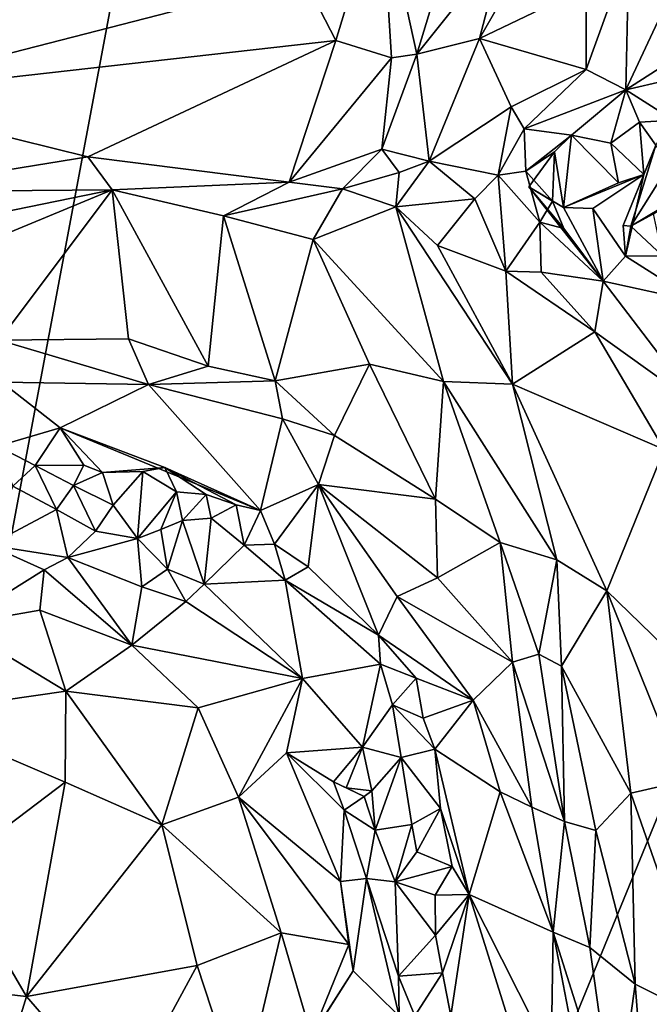
# Model space of a CAD drawing. Units: metres. Extents: x 22.94 to 26.59, y -1.79 to 4.01.
# Drawn here: x 25.24 to 25.45, y -0.43 to -0.09 of the extents above; entities that cross this region are included whole.
import ezdxf

# ---------------------------------------------------------------- set-up
doc = ezdxf.new("R2010")
doc.units = ezdxf.units.M

msp = doc.modelspace()

# ---------------------------------------------------------------- linework, layer by layer
at = {"layer": '1'}
for points in [[(25.32696, 0.23935, 3.46567), (25.78301, 0.43671, 3.45736), (25.00982, -1.44943, 3.48298)], [(25.00982, -1.44943, 3.48298), (25.78301, 0.43671, 3.45736), (26.33418, -0.50176, 3.46944)], [(25.00982, -1.44943, 3.48298), (24.89707, -0.03626, 3.47003), (25.32696, 0.23935, 3.46567)], [(25.44506, -0.10968, 4.48848), (25.50076, -0.07381, 4.36247), (25.48756, -0.01873, 4.46671)], [(25.44606, -0.06183, 4.55419), (25.44506, -0.10968, 4.48848), (25.48756, -0.01873, 4.46671)], [(25.33356, -0.07089, 4.68752), (25.34474, -0.09266, 4.64755), (25.36034, -0.04109, 4.70256)], [(25.36034, -0.04109, 4.70256), (25.34474, -0.09266, 4.64755), (25.36393, -0.0986, 4.62666)], [(25.36034, -0.04109, 4.70256), (25.36393, -0.0986, 4.62666), (25.37272, -0.09735, 4.61718)], [(25.36034, -0.04109, 4.70256), (25.37272, -0.09735, 4.61718), (25.38891, -0.04418, 4.64256)], [(25.37272, -0.09735, 4.61718), (25.40283, -0.05967, 4.61346), (25.38891, -0.04418, 4.64256)], [(25.40283, -0.05967, 4.61346), (25.39445, -0.09197, 4.58394), (25.42118, -0.04541, 4.62054)], [(25.42118, -0.04541, 4.62054), (25.39445, -0.09197, 4.58394), (25.43126, -0.07419, 4.57315)], [(25.39445, -0.09197, 4.58394), (25.40283, -0.05967, 4.61346), (25.37272, -0.09735, 4.61718)], [(25.43126, -0.07419, 4.57315), (25.43132, -0.10269, 4.52894), (25.44606, -0.06183, 4.55419)], [(25.43132, -0.10269, 4.52894), (25.44506, -0.10968, 4.48848), (25.44606, -0.06183, 4.55419)], [(25.33356, -0.07089, 4.68752), (25.19214, -0.07082, 4.73029), (25.17404, -0.11187, 4.67724)], [(25.33356, -0.07089, 4.68752), (25.17404, -0.11187, 4.67724), (25.34474, -0.09266, 4.64755)], [(25.39445, -0.09197, 4.58394), (25.43132, -0.10269, 4.52894), (25.43126, -0.07419, 4.57315)], [(25.44506, -0.10968, 4.48848), (25.48684, -0.10005, 4.37225), (25.50076, -0.07381, 4.36247)], [(25.37272, -0.09735, 4.61718), (25.37695, -0.13436, 4.56039), (25.39445, -0.09197, 4.58394)], [(25.39445, -0.09197, 4.58394), (25.37695, -0.13436, 4.56039), (25.40534, -0.11557, 4.53887)], [(25.39445, -0.09197, 4.58394), (25.40534, -0.11557, 4.53887), (25.43132, -0.10269, 4.52894)], [(25.17404, -0.11187, 4.67724), (25.25893, -0.13288, 4.59964), (25.34474, -0.09266, 4.64755)], [(25.34474, -0.09266, 4.64755), (25.25893, -0.13288, 4.59964), (25.32862, -0.14167, 4.57919)], [(25.34474, -0.09266, 4.64755), (25.32862, -0.14167, 4.57919), (25.36393, -0.0986, 4.62666)], [(25.32862, -0.14167, 4.57919), (25.36059, -0.13026, 4.58197), (25.36393, -0.0986, 4.62666)], [(25.36393, -0.0986, 4.62666), (25.36059, -0.13026, 4.58197), (25.37272, -0.09735, 4.61718)], [(25.37272, -0.09735, 4.61718), (25.36059, -0.13026, 4.58197), (25.37695, -0.13436, 4.56039)], [(25.44506, -0.10968, 4.48848), (25.46144, -0.12022, 4.42425), (25.48684, -0.10005, 4.37225)], [(25.40534, -0.11557, 4.53887), (25.40989, -0.12324, 4.52395), (25.43132, -0.10269, 4.52894)], [(25.43132, -0.10269, 4.52894), (25.40989, -0.12324, 4.52395), (25.44506, -0.10968, 4.48848)], [(25.17404, -0.11187, 4.67724), (25.18438, -0.14506, 4.61154), (25.25893, -0.13288, 4.59964)], [(25.40989, -0.12324, 4.52395), (25.42616, -0.12543, 4.50076), (25.44506, -0.10968, 4.48848)], [(25.44506, -0.10968, 4.48848), (25.42616, -0.12543, 4.50076), (25.43987, -0.12822, 4.48211)], [(25.43987, -0.12822, 4.48211), (25.44968, -0.12085, 4.46265), (25.44506, -0.10968, 4.48848)], [(25.44506, -0.10968, 4.48848), (25.44968, -0.12085, 4.46265), (25.46144, -0.12022, 4.42425)], [(25.37695, -0.13436, 4.56039), (25.40083, -0.13927, 4.53187), (25.40534, -0.11557, 4.53887)], [(25.40534, -0.11557, 4.53887), (25.40083, -0.13927, 4.53187), (25.40989, -0.12324, 4.52395)], [(25.43987, -0.12822, 4.48211), (25.45123, -0.13904, 4.46076), (25.44968, -0.12085, 4.46265)], [(25.46144, -0.12022, 4.42425), (25.44968, -0.12085, 4.46265), (25.45539, -0.12886, 4.44527)], [(25.44968, -0.12085, 4.46265), (25.45123, -0.13904, 4.46076), (25.45539, -0.12886, 4.44527)], [(25.40083, -0.13927, 4.53187), (25.41046, -0.13782, 4.51906), (25.40989, -0.12324, 4.52395)], [(25.40989, -0.12324, 4.52395), (25.41046, -0.13782, 4.51906), (25.42616, -0.12543, 4.50076)], [(25.42616, -0.12543, 4.50076), (25.41046, -0.13782, 4.51906), (25.42029, -0.13114, 4.49722)], [(25.42616, -0.12543, 4.50076), (25.42029, -0.13114, 4.49722), (25.42344, -0.15039, 4.47465)], [(25.44244, -0.14185, 4.48343), (25.42616, -0.12543, 4.50076), (25.42344, -0.15039, 4.47465)], [(25.42616, -0.12543, 4.50076), (25.44244, -0.14185, 4.48343), (25.43987, -0.12822, 4.48211)], [(25.44244, -0.14185, 4.48343), (25.45123, -0.13904, 4.46076), (25.43987, -0.12822, 4.48211)], [(25.44406, -0.15665, 4.44785), (25.44676, -0.15685, 4.43544), (25.45539, -0.12886, 4.44527)], [(25.45123, -0.13904, 4.46076), (25.44406, -0.15665, 4.44785), (25.45539, -0.12886, 4.44527)], [(25.4602, -0.13538, 4.43439), (25.45539, -0.12886, 4.44527), (25.44676, -0.15685, 4.43544)], [(25.36059, -0.13026, 4.58197), (25.32862, -0.14167, 4.57919), (25.34704, -0.14398, 4.57689)], [(25.34704, -0.14398, 4.57689), (25.36659, -0.13835, 4.5698), (25.36059, -0.13026, 4.58197)], [(25.36059, -0.13026, 4.58197), (25.36659, -0.13835, 4.5698), (25.37695, -0.13436, 4.56039)], [(25.41046, -0.13782, 4.51906), (25.41961, -0.14825, 4.49534), (25.42029, -0.13114, 4.49722)], [(25.41961, -0.14825, 4.49534), (25.41144, -0.14325, 4.48213), (25.42029, -0.13114, 4.49722)], [(25.42029, -0.13114, 4.49722), (25.41144, -0.14325, 4.48213), (25.42344, -0.15039, 4.47465)], [(25.18438, -0.14506, 4.61154), (25.26736, -0.14432, 4.58386), (25.25893, -0.13288, 4.59964)], [(25.25893, -0.13288, 4.59964), (25.26736, -0.14432, 4.58386), (25.32862, -0.14167, 4.57919)], [(25.36659, -0.13835, 4.5698), (25.36542, -0.15023, 4.56735), (25.37695, -0.13436, 4.56039)], [(25.37695, -0.13436, 4.56039), (25.36542, -0.15023, 4.56735), (25.39273, -0.14741, 4.54186)], [(25.37695, -0.13436, 4.56039), (25.39273, -0.14741, 4.54186), (25.40083, -0.13927, 4.53187)], [(25.46722, -0.14467, 4.42222), (25.4602, -0.13538, 4.43439), (25.44676, -0.15685, 4.43544)], [(25.36659, -0.13835, 4.5698), (25.34704, -0.14398, 4.57689), (25.36542, -0.15023, 4.56735)], [(25.40083, -0.13927, 4.53187), (25.39273, -0.14741, 4.54186), (25.40346, -0.17241, 4.54832)], [(25.41046, -0.13782, 4.51906), (25.40083, -0.13927, 4.53187), (25.41525, -0.15556, 4.52098)], [(25.40083, -0.13927, 4.53187), (25.40346, -0.17241, 4.54832), (25.41525, -0.15556, 4.52098)], [(25.41046, -0.13782, 4.51906), (25.41525, -0.15556, 4.52098), (25.41961, -0.14825, 4.49534)], [(25.45123, -0.13904, 4.46076), (25.44244, -0.14185, 4.48343), (25.42344, -0.15039, 4.47465)], [(25.45123, -0.13904, 4.46076), (25.42344, -0.15039, 4.47465), (25.43361, -0.1508, 4.45854)], [(25.45123, -0.13904, 4.46076), (25.43361, -0.1508, 4.45854), (25.44488, -0.16723, 4.4584)], [(25.44406, -0.15665, 4.44785), (25.45123, -0.13904, 4.46076), (25.44488, -0.16723, 4.4584)], [(25.32862, -0.14167, 4.57919), (25.26736, -0.14432, 4.58386), (25.30585, -0.1533, 4.57759)], [(25.32862, -0.14167, 4.57919), (25.30585, -0.1533, 4.57759), (25.34704, -0.14398, 4.57689)], [(25.18438, -0.14506, 4.61154), (25.17154, -0.16396, 4.59188), (25.26736, -0.14432, 4.58386)], [(25.17154, -0.16396, 4.59188), (25.18387, -0.17897, 4.58094), (25.26736, -0.14432, 4.58386)], [(25.18387, -0.17897, 4.58094), (25.22823, -0.19632, 4.5692), (25.26736, -0.14432, 4.58386)], [(25.26736, -0.14432, 4.58386), (25.22823, -0.19632, 4.5692), (25.27297, -0.19588, 4.57004)], [(25.26736, -0.14432, 4.58386), (25.27297, -0.19588, 4.57004), (25.30053, -0.20538, 4.56713)], [(25.26736, -0.14432, 4.58386), (25.30053, -0.20538, 4.56713), (25.30585, -0.1533, 4.57759)], [(25.30585, -0.1533, 4.57759), (25.33691, -0.16148, 4.57493), (25.34704, -0.14398, 4.57689)], [(25.34704, -0.14398, 4.57689), (25.33691, -0.16148, 4.57493), (25.36542, -0.15023, 4.56735)], [(25.41144, -0.14325, 4.48213), (25.41961, -0.14825, 4.49534), (25.42351, -0.15765, 4.4982)], [(25.42344, -0.15039, 4.47465), (25.41144, -0.14325, 4.48213), (25.43717, -0.17593, 4.50158)], [(25.41144, -0.14325, 4.48213), (25.42351, -0.15765, 4.4982), (25.43717, -0.17593, 4.50158)], [(25.45452, -0.1526, 4.41934), (25.46722, -0.14467, 4.42222), (25.44676, -0.15685, 4.43544)], [(25.36542, -0.15023, 4.56735), (25.37986, -0.1636, 4.55938), (25.39273, -0.14741, 4.54186)], [(25.39273, -0.14741, 4.54186), (25.37986, -0.1636, 4.55938), (25.40346, -0.17241, 4.54832)], [(25.41961, -0.14825, 4.49534), (25.41525, -0.15556, 4.52098), (25.42351, -0.15765, 4.4982)], [(25.36542, -0.15023, 4.56735), (25.33691, -0.16148, 4.57493), (25.38197, -0.21068, 4.56811)], [(25.36542, -0.15023, 4.56735), (25.38197, -0.21068, 4.56811), (25.40585, -0.21153, 4.562)], [(25.36542, -0.15023, 4.56735), (25.40585, -0.21153, 4.562), (25.37986, -0.1636, 4.55938)], [(25.43361, -0.1508, 4.45854), (25.42344, -0.15039, 4.47465), (25.43717, -0.17593, 4.50158)], [(25.43361, -0.1508, 4.45854), (25.43717, -0.17593, 4.50158), (25.44488, -0.16723, 4.4584)], [(25.45771, -0.16712, 4.41998), (25.45452, -0.1526, 4.41934), (25.44676, -0.15685, 4.43544)], [(25.30585, -0.1533, 4.57759), (25.30053, -0.20538, 4.56713), (25.32377, -0.21041, 4.56746)], [(25.30585, -0.1533, 4.57759), (25.32377, -0.21041, 4.56746), (25.33691, -0.16148, 4.57493)], [(25.41525, -0.15556, 4.52098), (25.40346, -0.17241, 4.54832), (25.41578, -0.17285, 4.53654)], [(25.41525, -0.15556, 4.52098), (25.41578, -0.17285, 4.53654), (25.43717, -0.17593, 4.50158)], [(25.42351, -0.15765, 4.4982), (25.41525, -0.15556, 4.52098), (25.43717, -0.17593, 4.50158)], [(25.44676, -0.15685, 4.43544), (25.44406, -0.15665, 4.44785), (25.44488, -0.16723, 4.4584)], [(25.44676, -0.15685, 4.43544), (25.44488, -0.16723, 4.4584), (25.45771, -0.16712, 4.41998)], [(25.33691, -0.16148, 4.57493), (25.32377, -0.21041, 4.56746), (25.3563, -0.20464, 4.57071)], [(25.33691, -0.16148, 4.57493), (25.3563, -0.20464, 4.57071), (25.38197, -0.21068, 4.56811)], [(25.37986, -0.1636, 4.55938), (25.40585, -0.21153, 4.562), (25.40346, -0.17241, 4.54832)], [(25.44488, -0.16723, 4.4584), (25.43717, -0.17593, 4.50158), (25.46982, -0.18311, 4.42629)], [(25.45771, -0.16712, 4.41998), (25.44488, -0.16723, 4.4584), (25.46982, -0.18311, 4.42629)], [(25.40346, -0.17241, 4.54832), (25.40585, -0.21153, 4.562), (25.43434, -0.19344, 4.53445)], [(25.40346, -0.17241, 4.54832), (25.43434, -0.19344, 4.53445), (25.41578, -0.17285, 4.53654)], [(25.41578, -0.17285, 4.53654), (25.43434, -0.19344, 4.53445), (25.43717, -0.17593, 4.50158)], [(25.43717, -0.17593, 4.50158), (25.43434, -0.19344, 4.53445), (25.47014, -0.21919, 4.49843)], [(25.46982, -0.18311, 4.42629), (25.43717, -0.17593, 4.50158), (25.47014, -0.21919, 4.49843)], [(25.43434, -0.19344, 4.53445), (25.40585, -0.21153, 4.562), (25.45822, -0.23416, 4.52872)], [(25.43434, -0.19344, 4.53445), (25.45822, -0.23416, 4.52872), (25.47014, -0.21919, 4.49843)], [(25.27297, -0.19588, 4.57004), (25.22823, -0.19632, 4.5692), (25.27988, -0.21166, 4.55637)], [(25.22823, -0.19632, 4.5692), (25.22917, -0.21086, 4.55283), (25.27988, -0.21166, 4.55637)], [(25.27297, -0.19588, 4.57004), (25.27988, -0.21166, 4.55637), (25.30053, -0.20538, 4.56713)], [(25.30053, -0.20538, 4.56713), (25.27988, -0.21166, 4.55637), (25.32377, -0.21041, 4.56746)], [(25.32377, -0.21041, 4.56746), (25.3443, -0.22935, 4.55916), (25.3563, -0.20464, 4.57071)], [(25.3443, -0.22935, 4.55916), (25.37923, -0.25134, 4.55736), (25.3563, -0.20464, 4.57071)], [(25.3563, -0.20464, 4.57071), (25.37923, -0.25134, 4.55736), (25.38197, -0.21068, 4.56811)], [(25.22917, -0.21086, 4.55283), (25.22767, -0.23303, 4.50473), (25.24931, -0.22667, 4.51769)], [(25.22917, -0.21086, 4.55283), (25.24931, -0.22667, 4.51769), (25.27988, -0.21166, 4.55637)], [(25.32377, -0.21041, 4.56746), (25.27988, -0.21166, 4.55637), (25.32631, -0.22359, 4.55771)], [(25.32377, -0.21041, 4.56746), (25.32631, -0.22359, 4.55771), (25.3443, -0.22935, 4.55916)], [(25.38197, -0.21068, 4.56811), (25.37923, -0.25134, 4.55736), (25.4015, -0.2663, 4.55639)], [(25.38197, -0.21068, 4.56811), (25.4015, -0.2663, 4.55639), (25.42116, -0.2723, 4.55514)], [(25.40585, -0.21153, 4.562), (25.38197, -0.21068, 4.56811), (25.42116, -0.2723, 4.55514)], [(25.27988, -0.21166, 4.55637), (25.24931, -0.22667, 4.51769), (25.3186, -0.25521, 4.49849)], [(25.27988, -0.21166, 4.55637), (25.3186, -0.25521, 4.49849), (25.32631, -0.22359, 4.55771)], [(25.40585, -0.21153, 4.562), (25.43846, -0.28308, 4.54975), (25.45822, -0.23416, 4.52872)], [(25.40585, -0.21153, 4.562), (25.42116, -0.2723, 4.55514), (25.43846, -0.28308, 4.54975)], [(25.32631, -0.22359, 4.55771), (25.3186, -0.25521, 4.49849), (25.33871, -0.24631, 4.5361)], [(25.32631, -0.22359, 4.55771), (25.33871, -0.24631, 4.5361), (25.3443, -0.22935, 4.55916)], [(25.22767, -0.23303, 4.50473), (25.24071, -0.23965, 4.48985), (25.24931, -0.22667, 4.51769)], [(25.24931, -0.22667, 4.51769), (25.24071, -0.23965, 4.48985), (25.25752, -0.23962, 4.49027)], [(25.24931, -0.22667, 4.51769), (25.25752, -0.23962, 4.49027), (25.26398, -0.24211, 4.4836)], [(25.24931, -0.22667, 4.51769), (25.26398, -0.24211, 4.4836), (25.28562, -0.24044, 4.5004)], [(25.3186, -0.25521, 4.49849), (25.24931, -0.22667, 4.51769), (25.28562, -0.24044, 4.5004)], [(25.3443, -0.22935, 4.55916), (25.33871, -0.24631, 4.5361), (25.37923, -0.25134, 4.55736)], [(25.22767, -0.23303, 4.50473), (25.233, -0.24684, 4.48619), (25.24071, -0.23965, 4.48985)], [(25.43846, -0.28308, 4.54975), (25.47343, -0.31706, 4.5236), (25.45822, -0.23416, 4.52872)], [(25.24071, -0.23965, 4.48985), (25.233, -0.24684, 4.48619), (25.24812, -0.25493, 4.4887)], [(25.24071, -0.23965, 4.48985), (25.254, -0.24656, 4.48999), (25.25752, -0.23962, 4.49027)], [(25.24071, -0.23965, 4.48985), (25.24812, -0.25493, 4.4887), (25.254, -0.24656, 4.48999)], [(25.25752, -0.23962, 4.49027), (25.254, -0.24656, 4.48999), (25.26398, -0.24211, 4.4836)], [(25.28562, -0.24044, 4.5004), (25.26398, -0.24211, 4.4836), (25.27798, -0.24177, 4.48903)], [(25.26769, -0.25338, 4.49127), (25.27798, -0.24177, 4.48903), (25.26398, -0.24211, 4.4836)], [(25.26769, -0.25338, 4.49127), (25.27607, -0.26493, 4.48731), (25.27798, -0.24177, 4.48903)], [(25.27798, -0.24177, 4.48903), (25.27607, -0.26493, 4.48731), (25.28961, -0.24882, 4.48463)], [(25.28562, -0.24044, 4.5004), (25.27798, -0.24177, 4.48903), (25.28961, -0.24882, 4.48463)], [(25.28562, -0.24044, 4.5004), (25.28961, -0.24882, 4.48463), (25.29984, -0.24974, 4.4879)], [(25.3186, -0.25521, 4.49849), (25.28562, -0.24044, 4.5004), (25.31026, -0.25328, 4.49417)], [(25.28562, -0.24044, 4.5004), (25.29984, -0.24974, 4.4879), (25.31026, -0.25328, 4.49417)], [(25.26769, -0.25338, 4.49127), (25.26398, -0.24211, 4.4836), (25.254, -0.24656, 4.48999)], [(25.233, -0.24684, 4.48619), (25.22479, -0.2673, 4.49605), (25.24812, -0.25493, 4.4887)], [(25.254, -0.24656, 4.48999), (25.24812, -0.25493, 4.4887), (25.26157, -0.26245, 4.49374)], [(25.254, -0.24656, 4.48999), (25.26157, -0.26245, 4.49374), (25.26769, -0.25338, 4.49127)], [(25.3186, -0.25521, 4.49849), (25.32355, -0.26692, 4.48248), (25.33871, -0.24631, 4.5361)], [(25.33871, -0.24631, 4.5361), (25.32355, -0.26692, 4.48248), (25.33512, -0.27471, 4.47862)], [(25.33871, -0.24631, 4.5361), (25.33512, -0.27471, 4.47862), (25.35941, -0.29835, 4.46863)], [(25.36596, -0.28497, 4.50581), (25.33871, -0.24631, 4.5361), (25.35941, -0.29835, 4.46863)], [(25.33871, -0.24631, 4.5361), (25.36596, -0.28497, 4.50581), (25.37988, -0.27857, 4.53599)], [(25.37923, -0.25134, 4.55736), (25.33871, -0.24631, 4.5361), (25.37988, -0.27857, 4.53599)], [(25.27607, -0.26493, 4.48731), (25.2842, -0.26182, 4.48081), (25.28961, -0.24882, 4.48463)], [(25.28961, -0.24882, 4.48463), (25.2842, -0.26182, 4.48081), (25.29165, -0.25875, 4.48096)], [(25.28961, -0.24882, 4.48463), (25.29165, -0.25875, 4.48096), (25.29984, -0.24974, 4.4879)], [(25.29984, -0.24974, 4.4879), (25.29165, -0.25875, 4.48096), (25.30164, -0.25797, 4.48261)], [(25.29984, -0.24974, 4.4879), (25.30164, -0.25797, 4.48261), (25.31026, -0.25328, 4.49417)], [(25.37923, -0.25134, 4.55736), (25.37988, -0.27857, 4.53599), (25.4015, -0.2663, 4.55639)], [(25.24812, -0.25493, 4.4887), (25.22479, -0.2673, 4.49605), (25.25204, -0.27148, 4.503)], [(25.24812, -0.25493, 4.4887), (25.25204, -0.27148, 4.503), (25.26157, -0.26245, 4.49374)], [(25.26769, -0.25338, 4.49127), (25.26157, -0.26245, 4.49374), (25.27607, -0.26493, 4.48731)], [(25.31026, -0.25328, 4.49417), (25.30164, -0.25797, 4.48261), (25.31302, -0.2673, 4.48199)], [(25.31026, -0.25328, 4.49417), (25.31302, -0.2673, 4.48199), (25.3186, -0.25521, 4.49849)], [(25.3186, -0.25521, 4.49849), (25.31302, -0.2673, 4.48199), (25.32355, -0.26692, 4.48248)], [(25.2842, -0.26182, 4.48081), (25.28644, -0.27558, 4.48756), (25.29165, -0.25875, 4.48096)], [(25.29165, -0.25875, 4.48096), (25.28644, -0.27558, 4.48756), (25.29919, -0.28078, 4.48825)], [(25.29165, -0.25875, 4.48096), (25.29919, -0.28078, 4.48825), (25.30164, -0.25797, 4.48261)], [(25.30164, -0.25797, 4.48261), (25.29919, -0.28078, 4.48825), (25.31302, -0.2673, 4.48199)], [(25.2842, -0.26182, 4.48081), (25.27607, -0.26493, 4.48731), (25.28644, -0.27558, 4.48756)], [(25.26157, -0.26245, 4.49374), (25.25204, -0.27148, 4.503), (25.27607, -0.26493, 4.48731)], [(25.27607, -0.26493, 4.48731), (25.25204, -0.27148, 4.503), (25.27763, -0.28173, 4.49685)], [(25.27607, -0.26493, 4.48731), (25.27763, -0.28173, 4.49685), (25.28644, -0.27558, 4.48756)], [(25.22479, -0.2673, 4.49605), (25.21335, -0.29481, 4.5361), (25.24379, -0.27582, 4.51076)], [(25.22479, -0.2673, 4.49605), (25.24379, -0.27582, 4.51076), (25.25204, -0.27148, 4.503)], [(25.31302, -0.2673, 4.48199), (25.29919, -0.28078, 4.48825), (25.32716, -0.27934, 4.48011)], [(25.32355, -0.26692, 4.48248), (25.31302, -0.2673, 4.48199), (25.32716, -0.27934, 4.48011)], [(25.32355, -0.26692, 4.48248), (25.32716, -0.27934, 4.48011), (25.33512, -0.27471, 4.47862)], [(25.4015, -0.2663, 4.55639), (25.37988, -0.27857, 4.53599), (25.40579, -0.30775, 4.53379)], [(25.4015, -0.2663, 4.55639), (25.40579, -0.30775, 4.53379), (25.41495, -0.30498, 4.54269)], [(25.4015, -0.2663, 4.55639), (25.41495, -0.30498, 4.54269), (25.42116, -0.2723, 4.55514)], [(25.25204, -0.27148, 4.503), (25.24379, -0.27582, 4.51076), (25.27412, -0.30187, 4.52877)], [(25.25204, -0.27148, 4.503), (25.27412, -0.30187, 4.52877), (25.27763, -0.28173, 4.49685)], [(25.42116, -0.2723, 4.55514), (25.41495, -0.30498, 4.54269), (25.42273, -0.3091, 4.54465)], [(25.42116, -0.2723, 4.55514), (25.42273, -0.3091, 4.54465), (25.43846, -0.28308, 4.54975)], [(25.24379, -0.27582, 4.51076), (25.21335, -0.29481, 4.5361), (25.24231, -0.28976, 4.5286)], [(25.24379, -0.27582, 4.51076), (25.24231, -0.28976, 4.5286), (25.27412, -0.30187, 4.52877)], [(25.28644, -0.27558, 4.48756), (25.27763, -0.28173, 4.49685), (25.29286, -0.28674, 4.50104)], [(25.28644, -0.27558, 4.48756), (25.29286, -0.28674, 4.50104), (25.29919, -0.28078, 4.48825)], [(25.35941, -0.29835, 4.46863), (25.33512, -0.27471, 4.47862), (25.32716, -0.27934, 4.48011)], [(25.32716, -0.27934, 4.48011), (25.29919, -0.28078, 4.48825), (25.3332, -0.31338, 4.48526)], [(25.32716, -0.27934, 4.48011), (25.3332, -0.31338, 4.48526), (25.36019, -0.30845, 4.46419)], [(25.35941, -0.29835, 4.46863), (25.32716, -0.27934, 4.48011), (25.36019, -0.30845, 4.46419)], [(25.37988, -0.27857, 4.53599), (25.36596, -0.28497, 4.50581), (25.40579, -0.30775, 4.53379)], [(25.27763, -0.28173, 4.49685), (25.27412, -0.30187, 4.52877), (25.29286, -0.28674, 4.50104)], [(25.29286, -0.28674, 4.50104), (25.3332, -0.31338, 4.48526), (25.29919, -0.28078, 4.48825)], [(25.36596, -0.28497, 4.50581), (25.35941, -0.29835, 4.46863), (25.39219, -0.32084, 4.50173)], [(25.40579, -0.30775, 4.53379), (25.36596, -0.28497, 4.50581), (25.39219, -0.32084, 4.50173)], [(25.43846, -0.28308, 4.54975), (25.42273, -0.3091, 4.54465), (25.44679, -0.35311, 4.53655)], [(25.43846, -0.28308, 4.54975), (25.44679, -0.35311, 4.53655), (25.46489, -0.34888, 4.53221)], [(25.43846, -0.28308, 4.54975), (25.46489, -0.34888, 4.53221), (25.47343, -0.31706, 4.5236)], [(25.29286, -0.28674, 4.50104), (25.27412, -0.30187, 4.52877), (25.3332, -0.31338, 4.48526)], [(25.21335, -0.29481, 4.5361), (25.25138, -0.31778, 4.54358), (25.24231, -0.28976, 4.5286)], [(25.24231, -0.28976, 4.5286), (25.25138, -0.31778, 4.54358), (25.27412, -0.30187, 4.52877)], [(25.21335, -0.29481, 4.5361), (25.19616, -0.32573, 4.54791), (25.25138, -0.31778, 4.54358)], [(25.35941, -0.29835, 4.46863), (25.36019, -0.30845, 4.46419), (25.37253, -0.31322, 4.47028)], [(25.35941, -0.29835, 4.46863), (25.37253, -0.31322, 4.47028), (25.39219, -0.32084, 4.50173)], [(25.27412, -0.30187, 4.52877), (25.25138, -0.31778, 4.54358), (25.29714, -0.32353, 4.52837)], [(25.3332, -0.31338, 4.48526), (25.27412, -0.30187, 4.52877), (25.29714, -0.32353, 4.52837)], [(25.40579, -0.30775, 4.53379), (25.42384, -0.36286, 4.51818), (25.41495, -0.30498, 4.54269)], [(25.42384, -0.36286, 4.51818), (25.42273, -0.3091, 4.54465), (25.41495, -0.30498, 4.54269)], [(25.36019, -0.30845, 4.46419), (25.3332, -0.31338, 4.48526), (25.35395, -0.33711, 4.47588)], [(25.36019, -0.30845, 4.46419), (25.35395, -0.33711, 4.47588), (25.36425, -0.32251, 4.46159)], [(25.36019, -0.30845, 4.46419), (25.36425, -0.32251, 4.46159), (25.37253, -0.31322, 4.47028)], [(25.39219, -0.32084, 4.50173), (25.41255, -0.35794, 4.50309), (25.40579, -0.30775, 4.53379)], [(25.41255, -0.35794, 4.50309), (25.42384, -0.36286, 4.51818), (25.40579, -0.30775, 4.53379)], [(25.42273, -0.3091, 4.54465), (25.42384, -0.36286, 4.51818), (25.43463, -0.36596, 4.52844)], [(25.42273, -0.3091, 4.54465), (25.43463, -0.36596, 4.52844), (25.44679, -0.35311, 4.53655)], [(25.29714, -0.32353, 4.52837), (25.31106, -0.3544, 4.52858), (25.3332, -0.31338, 4.48526)], [(25.31106, -0.3544, 4.52858), (25.32769, -0.33908, 4.50388), (25.3332, -0.31338, 4.48526)], [(25.3332, -0.31338, 4.48526), (25.32769, -0.33908, 4.50388), (25.35395, -0.33711, 4.47588)], [(25.37253, -0.31322, 4.47028), (25.36425, -0.32251, 4.46159), (25.37493, -0.32708, 4.45732)], [(25.37253, -0.31322, 4.47028), (25.37493, -0.32708, 4.45732), (25.39219, -0.32084, 4.50173)], [(25.19616, -0.32573, 4.54791), (25.25113, -0.34926, 4.54737), (25.25138, -0.31778, 4.54358)], [(25.25113, -0.34926, 4.54737), (25.28448, -0.364, 4.54139), (25.25138, -0.31778, 4.54358)], [(25.25138, -0.31778, 4.54358), (25.28448, -0.364, 4.54139), (25.29714, -0.32353, 4.52837)], [(25.29714, -0.32353, 4.52837), (25.28448, -0.364, 4.54139), (25.31106, -0.3544, 4.52858)], [(25.36425, -0.32251, 4.46159), (25.35395, -0.33711, 4.47588), (25.36735, -0.34068, 4.45162)], [(25.36425, -0.32251, 4.46159), (25.36735, -0.34068, 4.45162), (25.37897, -0.33786, 4.45051)], [(25.37493, -0.32708, 4.45732), (25.36425, -0.32251, 4.46159), (25.37897, -0.33786, 4.45051)], [(25.39219, -0.32084, 4.50173), (25.37493, -0.32708, 4.45732), (25.37897, -0.33786, 4.45051)], [(25.40154, -0.35259, 4.48508), (25.39219, -0.32084, 4.50173), (25.37897, -0.33786, 4.45051)], [(25.41255, -0.35794, 4.50309), (25.39219, -0.32084, 4.50173), (25.40154, -0.35259, 4.48508)], [(25.19616, -0.32573, 4.54791), (25.21182, -0.37897, 4.54905), (25.25113, -0.34926, 4.54737)], [(25.32769, -0.33908, 4.50388), (25.34385, -0.34911, 4.48467), (25.35395, -0.33711, 4.47588)], [(25.34385, -0.34911, 4.48467), (25.34829, -0.35126, 4.4756), (25.35395, -0.33711, 4.47588)], [(25.34829, -0.35126, 4.4756), (25.35718, -0.35231, 4.46864), (25.35395, -0.33711, 4.47588)], [(25.35395, -0.33711, 4.47588), (25.35718, -0.35231, 4.46864), (25.36735, -0.34068, 4.45162)], [(25.31106, -0.3544, 4.52858), (25.34632, -0.38367, 4.50079), (25.32769, -0.33908, 4.50388)], [(25.32769, -0.33908, 4.50388), (25.34632, -0.38367, 4.50079), (25.34761, -0.35897, 4.48286)], [(25.34761, -0.35897, 4.48286), (25.34385, -0.34911, 4.48467), (25.32769, -0.33908, 4.50388)], [(25.37897, -0.33786, 4.45051), (25.36735, -0.34068, 4.45162), (25.38094, -0.35838, 4.44678)], [(25.37897, -0.33786, 4.45051), (25.38094, -0.35838, 4.44678), (25.39082, -0.38817, 4.44477)], [(25.37897, -0.33786, 4.45051), (25.39082, -0.38817, 4.44477), (25.40154, -0.35259, 4.48508)], [(25.35718, -0.35231, 4.46864), (25.35833, -0.36586, 4.47327), (25.36735, -0.34068, 4.45162)], [(25.36735, -0.34068, 4.45162), (25.35833, -0.36586, 4.47327), (25.37104, -0.36394, 4.45059)], [(25.36735, -0.34068, 4.45162), (25.37104, -0.36394, 4.45059), (25.38094, -0.35838, 4.44678)], [(25.25113, -0.34926, 4.54737), (25.21182, -0.37897, 4.54905), (25.23774, -0.42347, 4.54374)], [(25.25113, -0.34926, 4.54737), (25.23774, -0.42347, 4.54374), (25.28448, -0.364, 4.54139)], [(25.34385, -0.34911, 4.48467), (25.34761, -0.35897, 4.48286), (25.3545, -0.35424, 4.48161)], [(25.3545, -0.35424, 4.48161), (25.34829, -0.35126, 4.4756), (25.34385, -0.34911, 4.48467)], [(25.46489, -0.34888, 4.53221), (25.44679, -0.35311, 4.53655), (25.47431, -0.43222, 4.51883)], [(25.3545, -0.35424, 4.48161), (25.34761, -0.35897, 4.48286), (25.35833, -0.36586, 4.47327)], [(25.34829, -0.35126, 4.4756), (25.3545, -0.35424, 4.48161), (25.35718, -0.35231, 4.46864)], [(25.3545, -0.35424, 4.48161), (25.35833, -0.36586, 4.47327), (25.35718, -0.35231, 4.46864)], [(25.40154, -0.35259, 4.48508), (25.39082, -0.38817, 4.44477), (25.41984, -0.40117, 4.49691)], [(25.40154, -0.35259, 4.48508), (25.41984, -0.40117, 4.49691), (25.41255, -0.35794, 4.50309)], [(25.43463, -0.36596, 4.52844), (25.44826, -0.41914, 4.52414), (25.44679, -0.35311, 4.53655)], [(25.44679, -0.35311, 4.53655), (25.44826, -0.41914, 4.52414), (25.47431, -0.43222, 4.51883)], [(25.31106, -0.3544, 4.52858), (25.28448, -0.364, 4.54139), (25.32582, -0.40142, 4.52129)], [(25.32582, -0.40142, 4.52129), (25.34925, -0.40539, 4.49928), (25.31106, -0.3544, 4.52858)], [(25.31106, -0.3544, 4.52858), (25.34925, -0.40539, 4.49928), (25.34632, -0.38367, 4.50079)], [(25.34761, -0.35897, 4.48286), (25.34632, -0.38367, 4.50079), (25.35526, -0.38257, 4.47643)], [(25.34761, -0.35897, 4.48286), (25.35526, -0.38257, 4.47643), (25.35833, -0.36586, 4.47327)], [(25.37104, -0.36394, 4.45059), (25.37268, -0.37337, 4.44741), (25.38094, -0.35838, 4.44678)], [(25.38094, -0.35838, 4.44678), (25.37268, -0.37337, 4.44741), (25.38493, -0.37849, 4.44132)], [(25.38094, -0.35838, 4.44678), (25.38493, -0.37849, 4.44132), (25.39082, -0.38817, 4.44477)], [(25.41255, -0.35794, 4.50309), (25.41984, -0.40117, 4.49691), (25.42384, -0.36286, 4.51818)], [(25.28448, -0.364, 4.54139), (25.23774, -0.42347, 4.54374), (25.29679, -0.41274, 4.53342)], [(25.28448, -0.364, 4.54139), (25.29679, -0.41274, 4.53342), (25.32582, -0.40142, 4.52129)], [(25.35833, -0.36586, 4.47327), (25.36526, -0.38372, 4.46051), (25.37104, -0.36394, 4.45059)], [(25.37104, -0.36394, 4.45059), (25.36526, -0.38372, 4.46051), (25.37268, -0.37337, 4.44741)], [(25.42384, -0.36286, 4.51818), (25.41984, -0.40117, 4.49691), (25.43251, -0.40649, 4.51452)], [(25.42384, -0.36286, 4.51818), (25.43251, -0.40649, 4.51452), (25.43463, -0.36596, 4.52844)], [(25.35526, -0.38257, 4.47643), (25.36526, -0.38372, 4.46051), (25.35833, -0.36586, 4.47327)], [(25.43463, -0.36596, 4.52844), (25.43251, -0.40649, 4.51452), (25.44826, -0.41914, 4.52414)], [(25.37268, -0.37337, 4.44741), (25.36526, -0.38372, 4.46051), (25.38493, -0.37849, 4.44132)], [(25.21182, -0.37897, 4.54905), (25.14788, -0.41324, 4.53668), (25.23774, -0.42347, 4.54374)], [(25.38493, -0.37849, 4.44132), (25.36526, -0.38372, 4.46051), (25.37905, -0.38831, 4.43444)], [(25.38493, -0.37849, 4.44132), (25.37905, -0.38831, 4.43444), (25.39082, -0.38817, 4.44477)], [(25.34632, -0.38367, 4.50079), (25.35074, -0.41452, 4.4894), (25.35526, -0.38257, 4.47643)], [(25.34632, -0.38367, 4.50079), (25.34925, -0.40539, 4.49928), (25.35074, -0.41452, 4.4894)], [(25.35526, -0.38257, 4.47643), (25.35074, -0.41452, 4.4894), (25.36665, -0.43024, 4.45461)], [(25.35526, -0.38257, 4.47643), (25.36665, -0.43024, 4.45461), (25.36638, -0.41637, 4.4554)], [(25.36526, -0.38372, 4.46051), (25.35526, -0.38257, 4.47643), (25.36638, -0.41637, 4.4554)], [(25.36526, -0.38372, 4.46051), (25.36638, -0.41637, 4.4554), (25.37919, -0.40223, 4.4372)], [(25.37905, -0.38831, 4.43444), (25.36526, -0.38372, 4.46051), (25.37919, -0.40223, 4.4372)], [(25.37905, -0.38831, 4.43444), (25.37919, -0.40223, 4.4372), (25.39082, -0.38817, 4.44477)], [(25.37919, -0.40223, 4.4372), (25.38165, -0.41527, 4.43777), (25.39082, -0.38817, 4.44477)], [(25.38165, -0.41527, 4.43777), (25.38447, -0.43014, 4.44068), (25.39082, -0.38817, 4.44477)], [(25.39082, -0.38817, 4.44477), (25.38447, -0.43014, 4.44068), (25.40655, -0.43813, 4.47144)], [(25.39082, -0.38817, 4.44477), (25.40655, -0.43813, 4.47144), (25.41913, -0.44426, 4.49377)], [(25.41984, -0.40117, 4.49691), (25.39082, -0.38817, 4.44477), (25.41913, -0.44426, 4.49377)], [(25.29679, -0.41274, 4.53342), (25.31212, -0.45934, 4.51814), (25.32582, -0.40142, 4.52129)], [(25.32582, -0.40142, 4.52129), (25.31212, -0.45934, 4.51814), (25.33631, -0.43717, 4.50795)], [(25.34925, -0.40539, 4.49928), (25.32582, -0.40142, 4.52129), (25.33631, -0.43717, 4.50795)], [(25.41984, -0.40117, 4.49691), (25.41913, -0.44426, 4.49377), (25.42969, -0.45208, 4.50993)], [(25.41984, -0.40117, 4.49691), (25.42969, -0.45208, 4.50993), (25.44131, -0.46914, 4.51794)], [(25.43251, -0.40649, 4.51452), (25.41984, -0.40117, 4.49691), (25.44131, -0.46914, 4.51794)], [(25.33631, -0.43717, 4.50795), (25.35074, -0.41452, 4.4894), (25.34925, -0.40539, 4.49928)], [(25.37919, -0.40223, 4.4372), (25.36638, -0.41637, 4.4554), (25.38165, -0.41527, 4.43777)], [(25.43251, -0.40649, 4.51452), (25.44131, -0.46914, 4.51794), (25.44826, -0.41914, 4.52414)], [(25.14788, -0.41324, 4.53668), (25.22171, -0.47502, 4.53312), (25.23774, -0.42347, 4.54374)], [(25.23774, -0.42347, 4.54374), (25.27046, -0.46121, 4.53204), (25.29679, -0.41274, 4.53342)], [(25.29679, -0.41274, 4.53342), (25.27046, -0.46121, 4.53204), (25.31212, -0.45934, 4.51814)], [(25.33631, -0.43717, 4.50795), (25.33497, -0.43935, 4.50633), (25.35074, -0.41452, 4.4894)], [(25.35074, -0.41452, 4.4894), (25.33497, -0.43935, 4.50633), (25.36665, -0.43024, 4.45461)], [(25.36638, -0.41637, 4.4554), (25.37203, -0.43012, 4.44633), (25.38165, -0.41527, 4.43777)], [(25.38165, -0.41527, 4.43777), (25.37203, -0.43012, 4.44633), (25.38447, -0.43014, 4.44068)], [(25.36638, -0.41637, 4.4554), (25.36665, -0.43024, 4.45461), (25.37203, -0.43012, 4.44633)], [(25.44826, -0.41914, 4.52414), (25.44131, -0.46914, 4.51794), (25.45286, -0.47792, 4.51742)], [(25.44826, -0.41914, 4.52414), (25.45286, -0.47792, 4.51742), (25.47431, -0.43222, 4.51883)], [(25.23774, -0.42347, 4.54374), (25.22171, -0.47502, 4.53312), (25.27046, -0.46121, 4.53204)]]:
    msp.add_3dface(points, dxfattribs=at)

doc.saveas('drawing.dxf')
